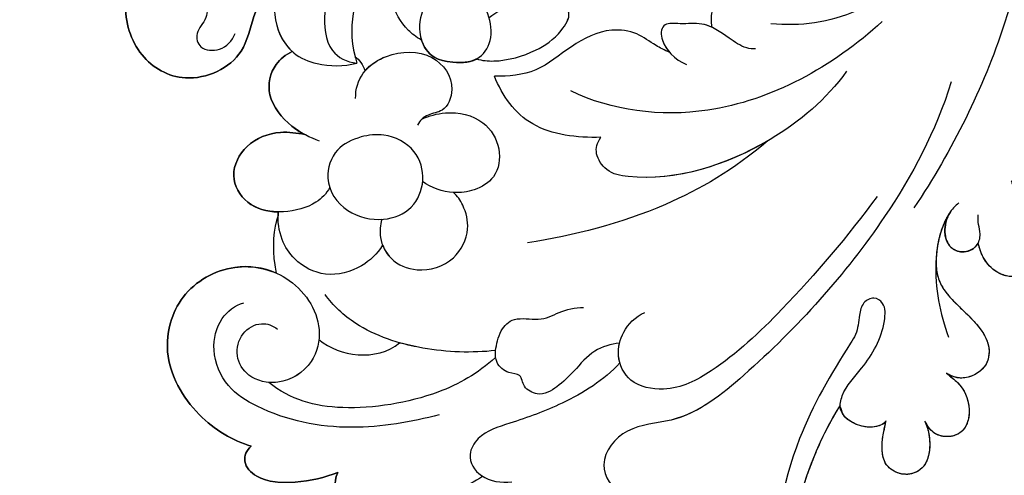
# Model space of a CAD drawing. Units: millimetres. Extents: x 3569 to 5669, y 1215 to 2700.
# Drawn here: x 5415 to 5431, y 2006 to 2013 of the extents above; entities that cross this region are included whole.
import ezdxf
from ezdxf.xclip import XClip

# ---------------------------------------------------------------- set-up
doc = ezdxf.new("R2010")
doc.units = ezdxf.units.MM
doc.header["$XCLIPFRAME"] = 2
doc.linetypes.add('HIDDEN', pattern=[9.525, 6.35, -3.175])
doc.layers.add('H-06.木作(細線)', color=8, linetype='Continuous')
doc.layers.add('H-08.木作(細線)', color=8, linetype='Continuous')

# ---------------------------------------------------------------- blocks, each defined once
blk = doc.blocks.new('SE-21072-d')
at = {"layer": 'H-08.木作(細線)'}
blk.add_rational_spline([(-162.768, 0), (-164.511, 2.341), (-167.216, 9.431), (-162.515, 21.78), (-151.948, 27.159), (-142.913, 25.4), (-140.075, 23.507), (-139.499, 23.111), (-139.96, 23.527), (-140.653, 24.493), (-140.929, 26.236), (-140.611, 27.282), (-140.371, 27.69), (-140.41, 27.713), (-140.806, 27.96), (-141.404, 28.623), (-141.182, 29.388), (-140.976, 29.665), (-140.975, 29.667), (-141.272, 29.647), (-141.568, 29.657), (-141.862, 29.702), (-142.03, 29.532), (-142.739, 29.174), (-144.188, 28.989), (-145.596, 29.578), (-146.221, 30.356), (-146.324, 30.533), (-146.374, 30.436), (-146.621, 30.009), (-147.226, 29.37), (-148.097, 29.911), (-148.192, 30.941), (-148.407, 31.884), (-148.807, 32.532), (-149.113, 32.823), (-149.081, 32.766), (-148.643, 31.955), (-148.058, 30.289), (-148.44, 27.825), (-150.28, 26.752), (-151.809, 27.399), (-152.35, 28.726), (-151.886, 30.327), (-152.603, 31.956), (-153.626, 32.801), (-154.277, 33.192), (-154.25, 32.988), (-154.196, 31.806), (-155.156, 29.772), (-156.916, 28.936), (-157.97, 28.764), (-157.5, 29.443), (-156.992, 30.904), (-157.745, 33.005), (-158.738, 33.714), (-159.112, 33.873), (-159.494, 30.77), (-162.608, 24.192), (-173.508, 19.199), (-186.787, 24.079), (-192.475, 38.087), (-184.6, 58.125), (-162.076, 63.615), (-146.012, 63.219), (-140.776, 62.321), (-139.174, 62.102), (-135.699, 61.378), (-132.626, 60.844), (-129.069, 61.634), (-126.599, 63.417), (-125.093, 63.895), (-123.703, 63.456), (-123.17, 62.039), (-123.587, 61.344), (-124.034, 60.993), (-123.417, 61.16), (-121.708, 61.859), (-120.172, 62.893), (-118.347, 62.311), (-117.945, 60.801), (-118.758, 59.504), (-119.611, 59.086), (-120.203, 58.947), (-120.144, 58.915), (-119.829, 58.704), (-119.527, 58.02), (-119.917, 57.122), (-120.905, 56.793), (-121.749, 57.008), (-122.113, 57.231), (-122.154, 57.259), (-121.76, 56.982), (-120.825, 56.57), (-119.825, 56.402), (-119.32, 56.363), (-118.743, 56.337), (-118.016, 56.429), (-116.789, 57.17), (-115.625, 58.604), (-114.015, 59.785), (-112.428, 59.486), (-111.768, 58.113), (-111.967, 57.374), (-112.201, 57.012), (-111.983, 57.26), (-111.489, 57.96), (-110.219, 58.555), (-108.617, 58.234), (-108.215, 57.162), (-108.444, 56.192), (-108.928, 55.846), (-109.263, 55.676), (-108.836, 55.855), (-107.961, 56.072), (-106.36, 55.795), (-105.783, 54.494), (-106.401, 53.239), (-107.246, 53.04), (-108.203, 53.029), (-108.83, 53.184), (-109.272, 53.294), (-109.025, 53.075), (-108.816, 52.487), (-108.974, 51.319), (-109.674, 50.508), (-110.16, 50.461), (-110.242, 50.463), (-108.48, 49.347), (-104.154, 47.59), (-97.711, 46.465), (-93.619, 46.79), (-91.899, 47.253), (-91.534, 47.373), (-89.42, 48.154), (-87.546, 49.418), (-86.396, 50.934), (-87.64, 50.818), (-89.855, 51.465), (-91.29, 55.776), (-88.584, 60.198), (-83.323, 62.077), (-78.161, 60.308), (-76.694, 57.487), (-76.358, 56.183), (-75.793, 56.423), (-74.631, 56.613), (-73.434, 55.444), (-73.174, 54.003), (-72.446, 53.346), (-72.065, 53.265), (-72.304, 53.562), (-72.618, 54.401), (-72.111, 56.125), (-70.737, 56.769), (-70.077, 56.442), (-69.79, 56.141), (-69.896, 56.432), (-69.815, 57.106), (-68.401, 57.512), (-67.007, 56.927), (-66.629, 55.668), (-66.718, 54.926), (-66.881, 54.59), (-66.389, 54.263), (-65.771, 53.182), (-66.844, 51.582), (-67.78, 50.811), (-68.367, 50.492), (-67.537, 50.743), (-66.793, 51.475), (-65.168, 52.23), (-64.68, 51.49), (-64.59, 50.937), (-64.593, 50.703), (-64.054, 51.052), (-62.97, 51.474), (-60.818, 51.462), (-61.28, 49.47), (-62.028, 48.733), (-62.416, 48.5), (-62.299, 48.141), (-62.262, 47.46), (-62.471, 46.109), (-64.187, 46.547), (-65.197, 46.75), (-65.509, 46.801), (-65.272, 46.699), (-64.853, 46.308), (-64.839, 45.217), (-65.931, 45.586), (-67.048, 45.29), (-67.616, 45.467), (-67.792, 45.577), (-67.528, 45.368), (-66.634, 44.907), (-65.257, 44.777), (-64.636, 44.106), (-64.546, 43.916), (-60.385, 46.742), (-55.968, 49.136), (-51.402, 51.032), (-47.79, 52.669), (-40.277, 55.224), (-36.998, 57.633), (-35.321, 58.524), (-32.264, 60.018), (-28.884, 59.625), (-26.251, 57.469), (-25.818, 57.124), (-25.286, 56.97), (-24.736, 57.03), (-21.121, 57.385), (-17.525, 57.897), (-13.954, 58.565), (-11.756, 59.041), (-9.51, 59.14), (-7.278, 58.857), (-6.532, 58.745), (-5.808, 58.53), (-5.121, 58.217), (-5.092, 58.202), (-4.747, 57.999), (-4.542, 57.551), (-4.578, 57.152), (-4.588, 57.094), (-4.22, 57.03), (-3.087, 56.659), (-2.129, 55.496), (-3.242, 54.75), (-4.052, 54.712), (-4.273, 54.722), (-2.656, 54.612), (-1.23, 53.843), (-0.251, 52.551), (0.39, 51.729), (1.398, 51.459), (2.364, 51.85), (3.818, 52.475), (5.356, 52.846), (6.935, 52.951), (9.149, 53.153), (11.302, 52.597), (13.142, 51.349), (13.223, 51.275), (13.568, 50.902), (13.741, 49.968), (13.387, 49.461), (12.721, 49.232), (13.419, 49.347), (14.262, 49.485), (16.917, 48.725), (16.04, 47.399), (15.346, 47.066), (16.543, 47.072), (18.712, 46.589), (19.755, 45.647), (19.859, 45.537), (20.375, 45.041), (20.617, 44.369), (20.536, 43.658), (20.519, 43.362), (20.522, 43.065), (20.542, 42.769), (20.587, 42.123), (20.901, 41.556), (21.423, 41.173), (25.53, 37.152), (30.391, 34.085), (35.789, 32.109), (37.764, 31.424), (39.852, 31.517), (41.758, 32.374), (41.999, 32.5), (43.031, 33.044), (43.913, 34.221), (43.938, 35.238), (43.392, 35.449), (41.965, 36.444), (41.007, 39.898), (42.846, 44.482), (47.662, 45.94), (51.01, 45.274), (52.789, 44.352), (54.715, 44.704), (55.111, 46.062), (56.467, 46.472), (58.508, 45.427), (59.443, 41.738), (58.655, 37.655), (56.793, 35.773), (56.009, 35.211), (56.177, 32.502), (55.116, 28.386), (51.289, 25.404), (48.655, 25.453), (48.781, 25.265), (49.197, 24.391), (49.059, 23.355), (48.707, 22.759), (48.817, 22.552), (48.893, 22.347), (48.922, 22.152), (51.082, 24.035), (54.439, 26.456), (58.647, 28.99), (59.541, 31.383), (58.924, 32.998), (57.483, 33.521), (56.77, 34.967), (56.669, 35.737)], [1, 1, 1, 1, 1, 1, 1, 1, 1, 1, 1, 1, 1, 1, 1, 1, 1, 1, 1, 1, 1, 1, 1, 1, 1, 1, 1, 1, 1, 1, 1, 1, 1, 1, 1, 1, 1, 1, 1, 1, 1, 1, 1, 1, 1, 1, 1, 1, 1, 1, 1, 1, 1, 1, 1, 1, 1, 1, 1, 1, 1, 1, 1, 1, 1, 1, 1, 1, 1, 1, 1, 1, 1, 1, 1, 1, 1, 1, 1, 1, 1, 1, 1, 1, 1, 1, 1, 1, 1, 1, 1, 1, 1, 1, 1, 1, 1, 1, 1, 1, 1, 1, 1, 1, 1, 1, 1, 1, 1, 1, 1, 1, 1, 1, 1, 1, 1, 1, 1, 1, 1, 1, 1, 1, 1, 1, 1, 1, 1, 1, 1, 1, 1, 1, 1, 1, 1, 1, 1, 1, 1, 1, 1, 1, 1, 1, 1, 1, 1, 1, 1, 1, 1, 1, 1, 1, 1, 1, 1, 1, 1, 1, 1, 1, 1, 1, 1, 1, 1, 1, 1, 1, 1, 1, 1, 1, 1, 1, 1, 1, 1, 1, 1, 1, 1, 1, 1, 1, 1, 1, 1, 1, 1, 1, 1, 1, 1, 1, 1, 1, 1, 1, 1, 1, 1, 1, 0.89454996562, 0.89454996562, 1, 0.949709248718, 0.949709248718, 1, 0.999368109903, 0.999368109903, 1, 0.990422623196, 0.990422623196, 1, 0.993605379866, 0.993605379866, 1, 1, 1, 1, 1, 1, 1, 1, 1, 1, 1, 1, 0.940121425276, 0.940121425276, 1, 0.865434845573, 0.865434845573, 1, 0.990440718645, 0.990440718645, 1, 0.961099672817, 0.961099672817, 1, 1, 1, 1, 1, 1, 1, 1, 1, 1, 1, 1, 1, 1, 1, 0.930754267538, 0.930754267538, 1, 0.998741210598, 0.998741210598, 1, 0.938137041719, 0.938137041719, 1, 0.985073037258, 0.985073037258, 1, 0.95287107676, 0.95287107676, 1, 1, 1, 1, 1, 1, 1, 1, 1, 1, 1, 1, 1, 1, 1, 1, 1, 1, 1, 1, 1, 1, 1, 1, 1, 1, 1, 1, 1, 1, 1, 1, 1, 1, 1, 1, 1, 1, 1], degree=3, knots=[0.005341, 0.005341, 0.005341, 0.005341, 9.302077, 20.478705, 34.663039, 42.89661, 45.01971, 45.01971, 45.01971, 46.842551, 48.468941, 49.94039, 49.94039, 49.94039, 50.070449, 51.282165, 52.285357, 52.293078, 52.293078, 52.293078, 53.200764, 53.200764, 53.200764, 53.989462, 55.471534, 57.622052, 58.200451, 58.200451, 58.200451, 58.537928, 59.72194, 60.861975, 61.380917, 62.390387, 63.639224, 63.639224, 63.639224, 63.831043, 66.328338, 68.720304, 70.584201, 71.946372, 73.178944, 74.642044, 76.202792, 78.493552, 78.493552, 78.493552, 79.080112, 81.862001, 84.811199, 84.811199, 84.811199, 87.301191, 89.639709, 90.846739, 90.846739, 90.846739, 99.810299, 110.798446, 123.628063, 136.860685, 151.341446, 182.027002, 197.862214, 197.862214, 197.862214, 200.33547, 202.845084, 207.937002, 210.310049, 211.667343, 212.732528, 213.827692, 215.318779, 215.318779, 215.318779, 217.24042, 220.015217, 220.988435, 222.53633, 223.83528, 225.252704, 225.252704, 225.252704, 225.467023, 226.458337, 227.248813, 228.294608, 229.453866, 229.607903, 229.607903, 229.607903, 231.079464, 232.559764, 232.559764, 232.559764, 234.122809, 234.942435, 237.286062, 239.064157, 240.329229, 241.756099, 242.895327, 242.895327, 242.895327, 243.780636, 245.52178, 246.902827, 247.998289, 248.75132, 249.792999, 249.792999, 249.792999, 251.204323, 252.470287, 253.736871, 254.930241, 255.98746, 256.562811, 257.942188, 257.942188, 257.942188, 258.801635, 259.98851, 261.252325, 261.506065, 261.506065, 261.506065, 267.96896, 275.164513, 280.229645, 280.229645, 280.229645, 281.361249, 286.876797, 286.876797, 286.876797, 290.113044, 293.554618, 298.514494, 304.066112, 309.280853, 313.138756, 313.138756, 313.138756, 314.827931, 316.492374, 317.917939, 319.11669, 319.11669, 319.11669, 320.348623, 322.333056, 323.307909, 324.4137, 324.4137, 324.4137, 325.18141, 326.436472, 327.949684, 329.201368, 330.237011, 330.237011, 330.237011, 331.940998, 333.429298, 335.418447, 335.418447, 335.418447, 337.963703, 338.896083, 339.791145, 340.410508, 340.410508, 340.410508, 342.43629, 343.944801, 345.759443, 346.886364, 346.886364, 346.886364, 347.998528, 348.998844, 350.882006, 351.796628, 351.796628, 351.796628, 352.524908, 353.285477, 354.502894, 355.596943, 356.198867, 356.198867, 356.198867, 357.235572, 359.173753, 359.847013, 359.847013, 359.847013, 374.085642, 374.085642, 374.085642, 382.127564, 388.438543, 388.438543, 388.438543, 389.578825, 389.578825, 389.578825, 390.360639, 390.360639, 390.360639, 390.447724, 390.447724, 390.447724, 390.787143, 390.787143, 390.787143, 391.064376, 391.064376, 391.064376, 391.171337, 392.395317, 392.604146, 392.604146, 392.604146, 393.528363, 395.225046, 396.788502, 397.366357, 397.366357, 397.366357, 398.220503, 398.220503, 398.220503, 399.513652, 399.513652, 399.513652, 399.852748, 399.852748, 399.852748, 400.539345, 400.539345, 400.539345, 401.167688, 402.114283, 403.129475, 403.129475, 403.129475, 404.171617, 405.497079, 407.012774, 407.012774, 407.012774, 410.759301, 411.183534, 411.183534, 411.183534, 412.103179, 412.103179, 412.103179, 412.226102, 412.226102, 412.226102, 413.094508, 413.094508, 413.094508, 413.518532, 413.518532, 413.518532, 414.275063, 414.275063, 414.275063, 415.137904, 417.707302, 417.707302, 417.707302, 419.428225, 422.699102, 427.341141, 432.613105, 436.147507, 437.32716, 439.329916, 440.728011, 440.894459, 442.858131, 446.322594, 451.389098, 454.184189, 454.184189, 454.184189, 461.267723, 467.385568, 467.385568, 467.385568, 468.049548, 470.175475, 470.175475, 470.175475, 470.842623, 470.842623, 470.842623, 479.187956, 482.811454, 485.663758, 485.788556, 488.016599, 490.320591, 490.320591, 490.320591, 490.320591], dxfattribs=at)
for points, knots in [([(-159.112, 33.873), (-159.494, 30.77), (-162.608, 24.192), (-173.508, 19.199), (-186.787, 24.079), (-192.475, 38.087), (-184.6, 58.125), (-159.37, 64.274), (-136.698, 62.68), (-125.923, 57.391), (-122.359, 54.994)], [101.903152, 101.903152, 101.903152, 101.903152, 110.866711, 121.854859, 134.684475, 147.917097, 162.397858, 193.083414, 216.247566, 228.78251, 228.78251, 228.78251, 228.78251]), ([(-124.034, 60.993), (-123.417, 61.16), (-121.708, 61.859), (-120.172, 62.893), (-118.347, 62.311), (-117.945, 60.801), (-118.758, 59.504), (-119.613, 59.085), (-120.206, 58.946)], [0, 0, 0, 0, 1.921641, 4.696438, 5.669656, 7.21755, 8.5165, 9.936376, 9.936376, 9.936376, 9.936376]), ([(-119.32, 56.363), (-118.743, 56.337), (-118.016, 56.429), (-116.789, 57.17), (-115.625, 58.604), (-114.015, 59.785), (-112.428, 59.486), (-111.768, 58.113), (-111.967, 57.374), (-112.201, 57.012)], [0, 0, 0, 0, 1.563045, 2.382671, 4.726298, 6.504394, 7.769465, 9.196335, 10.335564, 10.335564, 10.335564, 10.335564]), ([(-122.666, 57.768), (-122.488, 57.516), (-122.014, 57.075), (-120.905, 56.793), (-119.917, 57.122), (-119.527, 58.02), (-119.922, 58.916), (-120.7, 59.135), (-121.331, 58.964), (-121.726, 58.931), (-121.942, 58.959)], [0, 0, 0, 0, 0.893523, 2.052781, 3.098577, 3.889053, 4.880366, 5.71124, 6.340236, 6.925502, 6.925502, 6.925502, 6.925502]), ([(-122.154, 57.259), (-122.113, 57.231), (-121.749, 57.008), (-120.905, 56.793), (-119.917, 57.122), (-119.527, 58.02), (-119.829, 58.704), (-120.144, 58.915), (-120.203, 58.947)], [0.739486, 0.739486, 0.739486, 0.739486, 0.893523, 2.052781, 3.098577, 3.889053, 4.880366, 5.094685, 5.094685, 5.094685, 5.094685]), ([(-112.201, 57.012), (-111.983, 57.26), (-111.489, 57.96), (-110.219, 58.555), (-108.617, 58.234), (-108.215, 57.162), (-108.444, 56.192), (-108.928, 55.846), (-109.263, 55.676)], [0, 0, 0, 0, 0.885309, 2.626453, 4.0075, 5.102962, 5.855993, 6.897671, 6.897671, 6.897671, 6.897671]), ([(-136.144, 39.931), (-136.111, 40.549), (-136.671, 42.107), (-139.139, 42.629), (-140.63, 46.127), (-138.377, 48.886), (-138.329, 53.245), (-141.111, 55.405), (-143.221, 55.561), (-144.366, 56.332), (-144.508, 57.603), (-143.085, 58.034), (-140.633, 57.527), (-137.294, 55.731), (-133.964, 51.472), (-133.51, 48.016), (-133.688, 46.199)], [0, 0, 0, 0, 1.716169, 4.326344, 6.874256, 10.754806, 15.186577, 18.599938, 20.19705, 21.349646, 22.356288, 23.252063, 25.221748, 29.621, 34.597979, 39.962036, 39.962036, 39.962036, 39.962036]), ([(-130.105, 57.297), (-127.036, 56.321), (-120.599, 52.897), (-113.697, 46.664), (-109.157, 41.05), (-109.058, 37.271), (-106.749, 35.387), (-104.774, 36.577), (-104.86, 37.788), (-104.955, 38.098)], [0, 0, 0, 0, 9.190786, 22.107175, 27.36239, 30.079603, 32.704974, 34.956259, 35.857851, 35.857851, 35.857851, 35.857851]), ([(-122.154, 57.259), (-121.76, 56.982), (-120.735, 56.53), (-118.059, 56.147), (-115.849, 56.606), (-114.429, 57.116)], [0, 0, 0, 0, 1.471561, 3.236691, 7.852536, 7.852536, 7.852536, 7.852536]), ([(-122.154, 57.259), (-121.76, 56.982), (-120.825, 56.57), (-119.825, 56.402), (-119.32, 56.363)], [0, 0, 0, 0, 1.471561, 2.951861, 2.951861, 2.951861, 2.951861]), ([(-144.082, 56.244), (-142.746, 56.388), (-140.268, 56.318), (-136.606, 54.012), (-134.999, 50.708), (-135.456, 47.69), (-136.541, 45.562), (-136.117, 43.014), (-134.475, 42.417), (-133.484, 42.557)], [0, 0, 0, 0, 4.081001, 7.562506, 11.609821, 14.583073, 16.222978, 18.670565, 21.213174, 21.213174, 21.213174, 21.213174]), ([(-144.082, 56.244), (-142.746, 56.388), (-140.268, 56.318), (-136.606, 54.012), (-134.999, 50.708), (-135.456, 47.69), (-136.541, 45.562), (-136.117, 43.014), (-134.475, 42.417), (-133.47, 42.557)], [0, 0, 0, 0, 4.081001, 7.562506, 11.609821, 14.583073, 16.222978, 18.670565, 21.213174, 21.213174, 21.213174, 21.213174]), ([(-109.263, 55.676), (-108.836, 55.855), (-107.961, 56.072), (-106.36, 55.795), (-105.783, 54.494), (-106.401, 53.239), (-107.246, 53.04), (-108.203, 53.029), (-108.83, 53.184), (-109.272, 53.294)], [0, 0, 0, 0, 1.411324, 2.677288, 3.943872, 5.137242, 6.194461, 6.769812, 8.149189, 8.149189, 8.149189, 8.149189]), ([(-109.272, 53.294), (-109.025, 53.075), (-108.816, 52.487), (-108.974, 51.319), (-109.827, 50.33), (-111.253, 50.638), (-112.738, 52.108), (-114.65, 53.191), (-116.474, 53.273), (-116.946, 52.534), (-116.56, 51.814), (-115.651, 51.594), (-114.741, 51.556), (-112.321, 49.979), (-107.569, 47.23), (-99.549, 45.89), (-91.406, 46.815), (-87.546, 49.418), (-86.396, 50.934)], [0, 0, 0, 0, 0.859447, 2.046322, 3.310137, 4.155617, 6.191358, 9.32032, 10.397027, 11.088234, 11.816402, 12.636449, 13.841082, 14.448727, 21.062097, 30.240561, 38.415055, 43.930602, 43.930602, 43.930602, 43.930602]), ([(-109.272, 53.294), (-109.025, 53.075), (-108.816, 52.487), (-108.974, 51.319), (-109.674, 50.508), (-110.16, 50.461), (-110.242, 50.463)], [0, 0, 0, 0, 0.859447, 2.046322, 3.310137, 3.563877, 3.563877, 3.563877, 3.563877]), ([(-133.815, 53.051), (-131.023, 49.996), (-127.409, 43.397), (-128.337, 36.422), (-129.551, 33.899)], [0, 0, 0, 0, 11.63643, 20.328134, 20.328134, 20.328134, 20.328134]), ([(-123.07, 52.736), (-120.629, 50.934), (-116.737, 47.656), (-112.644, 43.314), (-110.975, 40.153), (-111.459, 37.473), (-113.22, 36.638), (-114.874, 37.085), (-115.661, 37.845), (-115.934, 38.443)], [0, 0, 0, 0, 8.954469, 14.861246, 18.171244, 20.209935, 21.92135, 23.424647, 25.207884, 25.207884, 25.207884, 25.207884]), ([(-130.761, 50.857), (-129.04, 49.608), (-125.721, 45.709), (-123.826, 39.908), (-124.485, 36.127), (-125.687, 35.32), (-126.37, 35.509), (-126.703, 35.738)], [0, 0, 0, 0, 6.225095, 15.131958, 16.531352, 17.616787, 18.651339, 18.651339, 18.651339, 18.651339]), ([(-110.242, 50.463), (-108.48, 49.347), (-104.154, 47.59), (-97.711, 46.465), (-93.619, 46.79), (-91.899, 47.253)], [0, 0, 0, 0, 6.462895, 13.658448, 18.72358, 18.72358, 18.72358, 18.72358]), ([(-126.49, 46.012), (-124.969, 43.407), (-123.835, 39.853), (-124.485, 36.127), (-125.687, 35.32), (-126.37, 35.509), (-126.703, 35.738)], [6.39188, 6.39188, 6.39188, 6.39188, 15.131958, 16.531352, 17.616787, 18.651339, 18.651339, 18.651339, 18.651339]), ([(-126.49, 46.012), (-124.703, 43.912), (-121.921, 39.137), (-120.672, 34.093), (-120.222, 31.24)], [0, 0, 0, 0, 6.677707, 15.373007, 15.373007, 15.373007, 15.373007]), ([(-132.134, 45.253), (-132.127, 45.078), (-132.209, 44.462), (-132.924, 43.472), (-133.825, 42.178), (-133.625, 40.71), (-133.806, 39.53), (-132.527, 39.295), (-131.445, 40.312), (-131.185, 41.016)], [0, 0, 0, 0, 0.54127, 1.765594, 3.601308, 4.891267, 5.918218, 7.004347, 8.976343, 8.976343, 8.976343, 8.976343]), ([(-133.47, 42.557), (-133.559, 42.362), (-133.767, 41.751), (-133.625, 40.71), (-133.806, 39.53), (-132.86, 39.356), (-132.182, 39.749), (-131.91, 39.99)], [2.974919, 2.974919, 2.974919, 2.974919, 3.601308, 4.891267, 5.918218, 7.004347, 7.913439, 7.913439, 7.913439, 7.913439]), ([(-110.252, 42.185), (-109.841, 41.523), (-109.13, 40.005), (-109.058, 37.271), (-106.749, 35.387), (-104.774, 36.577), (-104.86, 37.788), (-104.955, 38.098)], [25.036422, 25.036422, 25.036422, 25.036422, 27.36239, 30.079603, 32.704974, 34.956259, 35.857851, 35.857851, 35.857851, 35.857851]), ([(-131.91, 39.99), (-132.073, 39.635), (-132.42, 38.947), (-133.195, 37.976), (-133.45, 35.995), (-132.388, 33.901), (-130.59, 31.842), (-130.439, 30.062), (-130.464, 29.2)], [0, 0, 0, 0, 0.828944, 2.219964, 3.774272, 6.439678, 9.003201, 11.594296, 11.594296, 11.594296, 11.594296]), ([(-112.845, 36.912), (-112.99, 36.87), (-113.396, 36.796), (-113.799, 36.836), (-114.047, 36.897)], [21.477459, 21.477459, 21.477459, 21.477459, 21.92135, 22.694063, 22.694063, 22.694063, 22.694063]), ([(-114.047, 36.897), (-113.988, 36.36), (-113.686, 35.231), (-112.388, 34.177), (-111.381, 33.14), (-110.713, 32.01), (-111.323, 30.904), (-112.179, 30.906), (-112.176, 29.974), (-112.767, 29.277), (-113.344, 29.234), (-113.6, 29.272)], [0, 0, 0, 0, 1.585442, 3.333469, 4.731582, 5.978555, 6.82211, 7.617221, 8.325649, 9.239346, 9.96882, 9.96882, 9.96882, 9.96882]), ([(-112.845, 36.912), (-111.766, 35.938), (-110.358, 33.662), (-109.232, 30.567), (-108.577, 28.327), (-107.083, 27.444), (-105.612, 28.329), (-105.465, 29.621), (-105.526, 30.272)], [0, 0, 0, 0, 4.302818, 7.722191, 9.926486, 11.090853, 12.696746, 14.605083, 14.605083, 14.605083, 14.605083]), ([(-126.703, 35.738), (-126.659, 34.296), (-127.019, 31.255), (-129.247, 29.689), (-130.464, 29.2)], [0, 0, 0, 0, 4.112697, 7.983422, 7.983422, 7.983422, 7.983422]), ([(-113.6, 29.272), (-113.967, 29.316), (-114.819, 29.496), (-115.727, 30.383), (-115.36, 32.08), (-115.991, 33.134), (-116.25, 34.155), (-116.239, 34.686)], [0, 0, 0, 0, 1.259324, 2.345987, 3.648387, 5.132459, 6.735637, 6.735637, 6.735637, 6.735637]), ([(-131.52, 28.101), (-131.417, 28.438), (-131.305, 29.669), (-131.896, 31.646), (-132.89, 33.142), (-134.614, 34.182), (-135.318, 32.145), (-135.074, 30.455), (-134.39, 29.33), (-134.046, 28.876)], [0, 0, 0, 0, 1.065687, 3.656405, 5.629873, 6.780445, 8.377001, 10.55915, 12.197937, 12.197937, 12.197937, 12.197937]), ([(-131.52, 28.101), (-131.417, 28.438), (-131.305, 29.669), (-131.896, 31.646), (-132.89, 33.142), (-134.118, 33.883), (-134.469, 33.744), (-134.525, 33.709)], [0, 0, 0, 0, 1.065687, 3.656405, 5.629873, 6.780445, 7.01843, 7.01843, 7.01843, 7.01843]), ([(-127.823, 24.735), (-128.021, 25.181), (-128.391, 26.434), (-127.919, 28.593), (-126.069, 29.665), (-124.25, 29.415), (-123.417, 28.072), (-123.183, 26.392), (-123.617, 25.308), (-123.982, 24.784)], [0, 0, 0, 0, 1.48387, 3.811417, 5.737434, 7.545849, 8.958349, 10.113477, 12.083916, 12.083916, 12.083916, 12.083916]), ([(-113.6, 29.272), (-113.435, 27.825), (-113.534, 24.763), (-114.78, 20.97), (-116.36, 19.273), (-117.049, 18.787)], [0, 0, 0, 0, 4.330891, 8.635922, 11.319322, 11.319322, 11.319322, 11.319322]), ([(-113.6, 29.272), (-113.435, 27.825), (-113.501, 25.791), (-113.942, 23.831), (-114.077, 23.362)], [0, 0, 0, 0, 4.330891, 5.737201, 5.737201, 5.737201, 5.737201]), ([(-113.167, 29.268), (-112.186, 28.155), (-110.629, 25.521), (-109.698, 19.684), (-110.576, 16.661), (-111.643, 15.314)], [0, 0, 0, 0, 4.051575, 9.588283, 14.778856, 14.778856, 14.778856, 14.778856]), ([(-131.32, 26.649), (-131.41, 25.639), (-132.002, 24.912), (-133.392, 24.46), (-135.058, 24.818), (-136.721, 26.674), (-135.446, 28.171), (-134.303, 28.87), (-132.863, 29.169), (-131.349, 28.343), (-131.261, 27.223), (-131.32, 26.649)], [0, 0, 0, 0, 1.279152, 2.369644, 4.152865, 6.340427, 8.097012, 8.937285, 10.542888, 11.964968, 13.629255, 13.629255, 13.629255, 13.629255]), ([(-105.859, 28.474), (-105.21, 27.478), (-104.308, 24.917), (-103.764, 21.845), (-104.41, 19.607), (-105.435, 19.249), (-106.107, 19.572)], [0, 0, 0, 0, 3.665833, 7.719389, 8.988293, 10.310211, 10.310211, 10.310211, 10.310211]), ([(-121.662, 22.267), (-121.32, 22.16), (-120.365, 22.104), (-119.048, 22.802), (-118.308, 24.54), (-118.95, 26.783), (-120.967, 27.75), (-122.407, 27.381), (-123.11, 26.922), (-123.308, 26.671)], [0, 0, 0, 0, 1.067963, 2.52957, 4.342724, 6.605818, 8.487043, 10.008897, 11.02713, 11.02713, 11.02713, 11.02713]), ([(-120.078, 22.32), (-119.766, 22.438), (-118.985, 22.95), (-118.308, 24.54), (-118.95, 26.783), (-120.967, 27.75), (-122.407, 27.381), (-123.11, 26.922), (-123.308, 26.671)], [1.539884, 1.539884, 1.539884, 1.539884, 2.52957, 4.342724, 6.605818, 8.487043, 10.008897, 11.02713, 11.02713, 11.02713, 11.02713]), ([(-131.32, 26.649), (-131.41, 25.639), (-131.88, 25.062), (-132.477, 24.78), (-132.674, 24.716)], [0, 0, 0, 0, 1.279152, 1.882095, 1.882095, 1.882095, 1.882095]), ([(-162.768, 0), (-164.511, 2.341), (-167.216, 9.431), (-162.515, 21.78), (-151.948, 27.159), (-141.807, 25.185), (-137.138, 21.118), (-133.416, 20.039), (-131.26, 20.742)], [0.005341, 0.005341, 0.005341, 0.005341, 9.302077, 20.478705, 34.663039, 42.89661, 48.023939, 53.579873, 53.579873, 53.579873, 53.579873]), ([(-132.674, 24.716), (-132.88, 24.369), (-133.493, 23.554), (-134.923, 22.818), (-136.745, 22.472), (-138.227, 22.938), (-138.928, 24.238), (-138.023, 25.569), (-136.918, 26.051), (-136.273, 26.148), (-136.031, 26.157)], [0, 0, 0, 0, 0.903297, 2.988281, 4.653853, 6.157224, 7.431411, 9.036964, 10.255937, 10.973787, 10.973787, 10.973787, 10.973787]), ([(-129.084, 20.663), (-129.667, 20.645), (-130.788, 21.004), (-132.007, 22.775), (-132.075, 25.439), (-130.037, 26.92), (-128.256, 26.219), (-128.167, 25.084), (-127.74, 24.598), (-127.453, 24.463)], [0, 0, 0, 0, 1.582187, 3.307039, 6.012342, 8.322578, 9.698529, 10.613571, 11.50939, 11.50939, 11.50939, 11.50939]), ([(-130.793, 21.252), (-131.187, 21.586), (-132.009, 22.853), (-132.075, 25.439), (-130.037, 26.92), (-128.256, 26.219), (-128.167, 25.084), (-127.74, 24.598), (-127.453, 24.463)], [1.778431, 1.778431, 1.778431, 1.778431, 3.307039, 6.012342, 8.322578, 9.698529, 10.613571, 11.50939, 11.50939, 11.50939, 11.50939]), ([(-147.953, 26.019), (-146.648, 25.901), (-144.378, 25.456), (-140.988, 23.543), (-138.284, 21.403), (-136.367, 19.407), (-134.478, 18.574), (-131.943, 18.865), (-131.334, 20.116), (-131.26, 20.742)], [0, 0, 0, 0, 2.963884, 7.561848, 11.282437, 13.450172, 15.690946, 18.051343, 19.819587, 19.819587, 19.819587, 19.819587]), ([(-109.65, 25.809), (-109.197, 24.118), (-108.519, 20.216), (-109.424, 15.701), (-111.296, 12.632), (-113.525, 11.716), (-115.578, 12.222), (-116.379, 13.235), (-116.535, 13.781)], [0, 0, 0, 0, 5.358009, 11.263208, 13.410955, 15.7102, 17.702484, 19.354987, 19.354987, 19.354987, 19.354987]), ([(-126.725, 20.997), (-126.846, 21.465), (-126.985, 22.637), (-126.058, 24.441), (-124.052, 25.008), (-122.217, 24.239), (-121.442, 22.342), (-121.997, 19.921), (-123.965, 18.643), (-126.051, 19.321), (-126.561, 20.432), (-126.725, 20.997)], [0, 0, 0, 0, 1.401746, 3.510946, 5.407246, 7.263874, 9.206448, 11.391784, 13.801949, 15.662429, 17.307581, 17.307581, 17.307581, 17.307581]), ([(-132.674, 24.716), (-132.88, 24.369), (-133.493, 23.554), (-134.923, 22.818), (-136.745, 22.472), (-138.227, 22.938), (-138.782, 23.968), (-138.585, 24.59), (-138.472, 24.799)], [0, 0, 0, 0, 0.903297, 2.988281, 4.653853, 6.157224, 7.431411, 8.12719, 8.12719, 8.12719, 8.12719]), ([(-114.269, 18.401), (-113.746, 19.094), (-113.064, 20.655), (-113.481, 22.689), (-114.077, 23.362)], [8.016707, 8.016707, 8.016707, 8.016707, 10.71701, 13.294991, 13.294991, 13.294991, 13.294991]), ([(-120.078, 22.32), (-119.523, 21.976), (-118.603, 21), (-117.994, 18.841), (-118.983, 16.951), (-120.453, 16.012), (-121.534, 15.861), (-122.12, 15.895)], [0, 0, 0, 0, 1.791866, 4.065562, 6.184432, 7.642097, 9.36526, 9.36526, 9.36526, 9.36526]), ([(-137.162, 16.631), (-136.349, 15.837), (-134.358, 15.338), (-131.889, 16.423), (-131.051, 18.561), (-131.062, 19.918), (-131.26, 20.742)], [0, 0, 0, 0, 2.989463, 5.592907, 7.181919, 9.635806, 9.635806, 9.635806, 9.635806]), ([(-154.119, 0.001), (-151.3, 1.849), (-145.863, 4.916), (-139.639, 6.162), (-136.136, 6.615), (-135.756, 6.525), (-134.201, 6.367), (-131.558, 7.136), (-129.736, 10.338), (-131.361, 13.823), (-134.177, 14.273), (-136.011, 15.304), (-136.903, 16.208), (-137.162, 16.631), (-136.349, 15.837), (-134.405, 15.35), (-132.526, 16.144), (-131.977, 16.753), (-131.785, 16.359), (-131.113, 15.506), (-129.202, 15.068), (-127.599, 16.352), (-127.017, 17.256), (-126.87, 17.53), (-126.975, 17.051), (-127.132, 15.788), (-126.408, 13.878), (-124.362, 12.825), (-122.496, 13.872), (-122.133, 15.198), (-122.12, 15.895), (-122.048, 15.891), (-121.977, 15.888), (-121.905, 15.888), (-121.124, 15.596), (-119.718, 15.524), (-118.517, 15.745), (-118.352, 15.782), (-118.702, 14.987), (-119.009, 12.842), (-117.228, 9.682), (-113.202, 8.589), (-109.5, 10.689), (-108.045, 13.109), (-107.714, 14.246), (-107.474, 13.941), (-106.656, 13.649), (-105.504, 14.805), (-105.406, 17.083), (-105.791, 18.785), (-106.107, 19.572), (-105.435, 19.249), (-104.634, 19.529), (-104.306, 20.123), (-104.225, 20.346), (-102.895, 18.512), (-100.279, 13.424), (-98.932, 7.875), (-98.539, 5.08), (-98.644, 4.999), (-99.205, 4.483), (-99.813, 2.941), (-98.913, 0.815), (-97.275, 0.255), (-96.164, 0.276), (-95.289, 0.867), (-94.346, 1.264), (-93.388, 0.752), (-93.13, 0.189), (-93.132, 0.011)], [0.008083, 0.008083, 0.008083, 0.008083, 8.394739, 18.678095, 18.678095, 18.678095, 19.814422, 23.077414, 26.106842, 29.880465, 32.158074, 34.476549, 35.987249, 35.987249, 35.987249, 38.976712, 41.448788, 41.448788, 41.448788, 42.668657, 44.516364, 46.605114, 47.486795, 47.486795, 47.486795, 48.964641, 51.190986, 53.175048, 55.094126, 57.020317, 57.020317, 57.020317, 57.231075, 57.231075, 57.231075, 59.970684, 60.418288, 60.418288, 60.418288, 62.964198, 66.564524, 70.018361, 74.238444, 77.974635, 77.974635, 77.974635, 78.96697, 80.2023, 82.52799, 85.137199, 85.137199, 85.137199, 86.459117, 87.161554, 87.161554, 87.161554, 94.000727, 103.820304, 103.820304, 103.820304, 104.217123, 106.100447, 108.590712, 109.950549, 111.148898, 111.899045, 112.886557, 113.980032, 114.566804, 114.566804, 114.566804, 114.566804]), ([(-137.162, 16.631), (-136.903, 16.208), (-136.011, 15.304), (-134.177, 14.273), (-131.361, 13.823), (-129.736, 10.338), (-131.558, 7.136), (-134.902, 6.164), (-137.864, 6.99), (-138.885, 9.847), (-137.885, 12.987), (-139.177, 17.617), (-141.049, 19.499), (-142.211, 19.886)], [0, 0, 0, 0, 1.5107, 3.829175, 6.106784, 9.880407, 12.909835, 16.172828, 19.279147, 21.31592, 24.420994, 29.356052, 33.211944, 33.211944, 33.211944, 33.211944]), ([(-106.107, 19.572), (-105.791, 18.785), (-105.406, 17.083), (-105.504, 14.805), (-106.656, 13.649), (-107.474, 13.941), (-107.714, 14.246)], [0, 0, 0, 0, 2.609209, 4.934899, 6.170229, 7.162564, 7.162564, 7.162564, 7.162564]), ([(-123.621, 19.072), (-123.225, 18.848), (-122.512, 18.184), (-121.93, 16.116), (-122.402, 13.924), (-124.362, 12.825), (-126.408, 13.878), (-127.132, 15.788), (-126.975, 17.051), (-126.87, 17.53)], [0, 0, 0, 0, 1.33874, 3.329502, 5.549327, 7.468405, 9.452467, 11.678812, 13.156658, 13.156658, 13.156658, 13.156658]), ([(-126.47, 18.444), (-126.679, 17.86), (-127.276, 16.61), (-129.202, 15.068), (-131.113, 15.506), (-131.785, 16.359), (-131.977, 16.753)], [0, 0, 0, 0, 1.852327, 3.941077, 5.788784, 7.008653, 7.008653, 7.008653, 7.008653]), ([(-107.714, 14.246), (-108.045, 13.109), (-109.5, 10.689), (-113.202, 8.589), (-117.228, 9.682), (-119.13, 13.057), (-118.334, 16.79), (-115.515, 18.761), (-112.64, 18.112), (-111.387, 16.091), (-111.834, 14.059), (-113.223, 13.203), (-114.695, 13.544), (-115.42, 14.777), (-115.147, 15.573), (-114.902, 15.856)], [0, 0, 0, 0, 3.736191, 7.956273, 11.410111, 15.010436, 18.208991, 22.039813, 24.108993, 26.567297, 28.499157, 30.006741, 31.474745, 32.778921, 33.82855, 33.82855, 33.82855, 33.82855]), ([(-107.714, 14.246), (-108.045, 13.109), (-109.5, 10.689), (-113.202, 8.589), (-117.228, 9.682), (-119.13, 13.057), (-118.334, 16.79), (-115.515, 18.761), (-112.64, 18.112), (-111.651, 16.517), (-111.627, 15.503), (-111.643, 15.314)], [0, 0, 0, 0, 3.736191, 7.956273, 11.410111, 15.010436, 18.208991, 22.039813, 24.108993, 26.567297, 27.13896, 27.13896, 27.13896, 27.13896]), ([(-126.87, 17.53), (-127.017, 17.256), (-127.599, 16.352), (-129.202, 15.068), (-131.113, 15.506), (-131.785, 16.359), (-131.977, 16.753)], [0.970647, 0.970647, 0.970647, 0.970647, 1.852327, 3.941077, 5.788784, 7.008653, 7.008653, 7.008653, 7.008653]), ([(-122.12, 15.895), (-122.133, 15.198), (-122.496, 13.872), (-124.362, 12.825), (-126.408, 13.878), (-127.132, 15.788), (-126.975, 17.051), (-126.87, 17.53)], [3.623136, 3.623136, 3.623136, 3.623136, 5.549327, 7.468405, 9.452467, 11.678812, 13.156658, 13.156658, 13.156658, 13.156658]), ([(-121.905, 15.888), (-121.124, 15.596), (-119.718, 15.524), (-118.517, 15.745), (-118.352, 15.782)], [0, 0, 0, 0, 2.739609, 3.187213, 3.187213, 3.187213, 3.187213]), ([(-137.195, 9.421), (-137.048, 9.253), (-136.564, 8.968), (-135.519, 9.22), (-135.037, 10.223), (-135.19, 11.49), (-133.966, 11.621), (-133.204, 10.727), (-132.018, 11.066), (-132, 12.485), (-132.602, 13.059), (-133.087, 13.262)], [0, 0, 0, 0, 0.649282, 1.584752, 2.751608, 3.806406, 4.779848, 5.845096, 6.699421, 7.84693, 9.232759, 9.232759, 9.232759, 9.232759]), ([(-154.119, 0.001), (-151.299, -1.845), (-145.861, -4.911), (-139.637, -6.155), (-136.134, -6.607), (-135.754, -6.517), (-134.199, -6.359), (-131.556, -7.126), (-129.733, -10.328), (-131.357, -13.814), (-134.173, -14.265), (-136.007, -15.296), (-136.898, -16.2), (-137.157, -16.623), (-136.344, -15.829), (-134.4, -15.341), (-132.521, -16.135), (-131.972, -16.744), (-131.78, -16.35), (-131.108, -15.497), (-129.198, -15.058), (-127.594, -16.341), (-127.011, -17.246), (-126.865, -17.519), (-126.97, -17.04), (-127.127, -15.777), (-126.404, -13.867), (-124.358, -12.813), (-122.492, -13.859), (-122.129, -15.186), (-122.115, -15.883), (-122.043, -15.878), (-121.972, -15.876), (-121.9, -15.875), (-121.119, -15.584), (-119.713, -15.511), (-118.512, -15.732), (-118.347, -15.768), (-118.698, -14.974), (-119.005, -12.829), (-117.226, -9.668), (-113.199, -8.574), (-109.496, -10.673), (-108.041, -13.093), (-107.709, -14.229), (-107.47, -13.924), (-106.652, -13.632), (-105.499, -14.788), (-105.4, -17.065), (-105.785, -18.767), (-106.102, -19.554), (-105.429, -19.232), (-104.629, -19.511), (-104.299, -20.105), (-104.219, -20.328), (-102.89, -18.494), (-100.275, -13.406), (-98.93, -7.855), (-98.538, -5.061), (-98.642, -4.98), (-99.204, -4.463), (-99.812, -2.922), (-98.913, -0.796), (-97.274, -0.235), (-96.164, -0.256), (-95.288, -0.846), (-94.345, -1.244), (-93.388, -0.731), (-93.13, -0.168), (-93.132, 0.011)], [0.008083, 0.008083, 0.008083, 0.008083, 8.394739, 18.678095, 18.678095, 18.678095, 19.814422, 23.077414, 26.106842, 29.880465, 32.158074, 34.476549, 35.987249, 35.987249, 35.987249, 38.976712, 41.448788, 41.448788, 41.448788, 42.668657, 44.516364, 46.605114, 47.486795, 47.486795, 47.486795, 48.964641, 51.190986, 53.175048, 55.094126, 57.020317, 57.020317, 57.020317, 57.231075, 57.231075, 57.231075, 59.970684, 60.418288, 60.418288, 60.418288, 62.964198, 66.564524, 70.018361, 74.238444, 77.974635, 77.974635, 77.974635, 78.96697, 80.2023, 82.52799, 85.137199, 85.137199, 85.137199, 86.459117, 87.161554, 87.161554, 87.161554, 94.000727, 103.820304, 103.820304, 103.820304, 104.217123, 106.100447, 108.590712, 109.950549, 111.148898, 111.899045, 112.886557, 113.980032, 114.566804, 114.566804, 114.566804, 114.566804])]:
    blk.add_open_spline(points, degree=3, knots=knots, dxfattribs=at)
for points in [[(-131.52, 28.101), (-131.299, 27.684), (-131.268, 27.155), (-131.32, 26.649)], [(-131.669, 20.623), (-131.454, 20.889), (-131.184, 21.102), (-130.793, 21.252)]]:
    blk.add_open_spline(points, degree=3, dxfattribs=at)
blk = doc.blocks.new('立揚展版用1120-157-8')
at = {"rotation": 270}
blk.add_blockref('SE-21072-d', (20881.648, 5384.329), dxfattribs=at)

msp = doc.modelspace()

# ---------------------------------------------------------------- linework, layer by layer
at = {"layer": 'H-06.木作(細線)', "color": 2, "linetype": 'HIDDEN'}
msp.add_circle((5415.1, 2031.921), 140.6, dxfattribs=at)

# ---------------------------------------------------------------- block references
at = {"layer": 'H-06.木作(細線)', "color": 7}
ref = msp.add_blockref('立揚展版用1120-157-8', (-100.342, 555.908), dxfattribs=dict(at, xscale=0.2641100000000006, yscale=0.2641100000000006, zscale=0.2641100000000006))
XClip(ref).set_block_clipping_path([(20481.7015428846, 3745.210037307), (21281.7015428846, 6045.210037307)])

doc.saveas('drawing.dxf')
